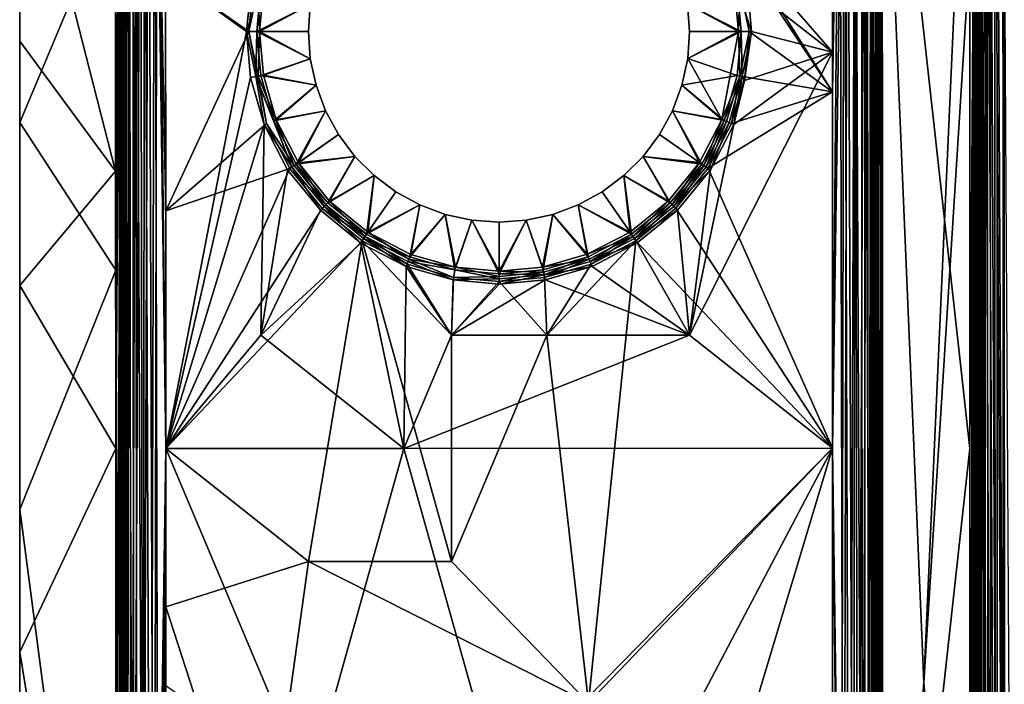
# Model space of a CAD drawing. Units: inches. Extents: x -13.9 to 13.9, y -8.9 to 8.9.
# Drawn here: x -13.9 to -4.6, y -2.2 to 4.1 of the extents above; entities that cross this region are included whole.
import ezdxf

# ---------------------------------------------------------------- set-up
doc = ezdxf.new("R2010")
doc.units = ezdxf.units.IN
doc.layers.get('0').update_dxf_attribs({"true_color": 0xc2ced6})

msp = doc.modelspace()

# ---------------------------------------------------------------- linework, layer by layer
for points in [[(-12.9363, 7.486), (-12.9915, 5.9899), (-12.9905, 2.6237), (-12.9363, 7.486)], [(-12.9556, 7.486), (-12.9902, 1.6887), (-12.9913, 5.2418), (-12.9556, 7.486)], [(-12.9363, 7.486), (-12.9905, 2.6237), (-12.9897, 0.0056), (-12.9363, 7.486)], [(-12.9902, 1.6887), (-12.9556, 7.486), (-12.9511, -7.4747), (-12.9902, 1.6887)], [(-12.9897, 0.0056), (-12.9874, -7.4747), (-12.9363, 7.486), (-12.9897, 0.0056)], [(-12.9317, -7.4747), (-12.9363, 7.486), (-12.9874, -7.4747), (-12.9317, -7.4747)], [(-12.9526, 7.486), (-12.9503, 0.0056), (-12.9556, 7.486), (-12.9526, 7.486)], [(-12.9511, -7.4747), (-12.9556, 7.486), (-12.9503, 0.0056), (-12.9511, -7.4747)], [(-12.9503, 0.0056), (-12.9526, 7.486), (-12.9454, 7.486), (-12.9503, 0.0056)], [(-12.9503, 0.0056), (-12.9526, 7.486), (-12.9526, 7.486), (-12.9503, 0.0056)], [(-12.9333, -7.4747), (-12.9503, 0.0056), (-12.9454, 7.486), (-12.9333, -7.4747)], [(-12.9333, -7.4747), (-12.9454, 7.486), (-12.9222, 7.486), (-12.9333, -7.4747)], [(-12.9132, 7.486), (-12.9363, 7.486), (-12.9317, -7.4747), (-12.9132, 7.486)], [(-12.89, -7.4747), (-12.9333, -7.4747), (-12.9222, 7.486), (-12.89, -7.4747)], [(-12.9317, -7.4747), (-12.9142, -7.4747), (-12.9132, 7.486), (-12.9317, -7.4747)], [(-12.9222, 7.486), (-12.882, 7.486), (-12.89, -7.4747), (-12.9222, 7.486)], [(-12.9132, 7.486), (-12.9132, 7.486), (-12.9142, -7.4747), (-12.9132, 7.486)], [(-12.9142, -7.4747), (-12.9087, -7.4747), (-12.9132, 7.486), (-12.9142, -7.4747)], [(-12.9132, 7.486), (-12.9087, -7.4747), (-12.9021, -7.4747), (-12.9132, 7.486)], [(-12.8998, 7.486), (-12.9132, 7.486), (-12.9021, -7.4747), (-12.8998, 7.486)], [(-12.9021, -7.4747), (-12.881, -7.4747), (-12.8998, 7.486), (-12.9021, -7.4747)], [(-12.8605, 7.486), (-12.8998, 7.486), (-12.881, -7.4747), (-12.8605, 7.486)], [(-12.8212, -7.4746), (-12.89, -7.4747), (-12.882, 7.486), (-12.8212, -7.4746)], [(-12.882, 7.486), (-12.8258, 7.486), (-12.8212, -7.4746), (-12.882, 7.486)], [(-12.881, -7.4747), (-12.8445, -7.4747), (-12.8605, 7.486), (-12.881, -7.4747)], [(-12.7979, 7.486), (-12.8605, 7.486), (-12.8445, -7.4747), (-12.7979, 7.486)], [(-12.8445, -7.4747), (-12.7934, -7.4746), (-12.7979, 7.486), (-12.8445, -7.4747)], [(-12.8212, -7.4746), (-12.8258, 7.486), (-12.7565, 7.486), (-12.8212, -7.4746)], [(-12.7565, 7.486), (-12.7315, -7.4746), (-12.8212, -7.4746), (-12.7565, 7.486)], [(-12.7979, 7.486), (-12.7934, -7.4746), (-12.7304, -7.4746), (-12.7979, 7.486)], [(-12.7304, -7.4746), (-12.7164, 7.486), (-12.7979, 7.486), (-12.7304, -7.4746)], [(-12.7315, -7.4746), (-12.7565, 7.486), (-12.6789, 7.486), (-12.7315, -7.4746)], [(-12.6789, 7.486), (-12.6271, -7.4746), (-12.7315, -7.4746), (-12.6789, 7.486)], [(-12.7164, 7.486), (-12.7304, -7.4746), (-12.6599, -7.4746), (-12.7164, 7.486)], [(-12.6599, -7.4746), (-12.6214, 7.4861), (-12.7164, 7.486), (-12.6599, -7.4746)], [(-12.6789, 7.486), (-12.5983, 7.4861), (-12.6271, -7.4746), (-12.6789, 7.486)], [(-12.6599, -7.4746), (-12.5866, -7.4746), (-12.6214, 7.4861), (-12.6599, -7.4746)], [(-12.5983, 7.4861), (-12.5173, 0.0058), (-12.6271, -7.4746), (-12.5983, 7.4861)], [(-12.6214, 7.4861), (-12.5179, 2.2499), (-12.5186, 4.494), (-12.6214, 7.4861)], [(-12.5173, 0.0058), (-12.5179, 2.2499), (-12.6214, 7.4861), (-12.5173, 0.0058)], [(-12.6214, 7.4861), (-12.5866, -7.4746), (-12.5173, 0.0058), (-12.6214, 7.4861)], [(-12.5983, 7.4861), (-12.5186, 4.494), (-12.5173, 0.0058), (-12.5983, 7.4861)], [(-6.2191, 3.3738), (-6.2203, 7.488), (-7.3921, 5.237), (-6.2191, 3.3738)], [(-6.2203, 7.488), (-6.2192, 3.7478), (-7.1501, 4.8229), (-6.2203, 7.488)], [(-6.1487, 7.488), (-6.2203, 7.488), (-6.2191, 3.3738), (-6.1487, 7.488)], [(-6.1082, 7.488), (-6.2192, 3.7478), (-6.2203, 7.488), (-6.1082, 7.488)], [(-6.2192, 3.7478), (-6.1082, 7.488), (-6.218, 0.0077), (-6.2192, 3.7478)], [(-6.2191, 3.3738), (-6.218, 0.0077), (-6.1487, 7.488), (-6.2191, 3.3738)], [(-6.1139, -7.4726), (-6.1487, 7.488), (-6.218, 0.0077), (-6.1139, -7.4726)], [(-6.137, -7.4726), (-6.218, 0.0077), (-6.1082, 7.488), (-6.137, -7.4726)], [(-6.0754, 7.488), (-6.1487, 7.488), (-6.1139, -7.4726), (-6.0754, 7.488)], [(-6.0564, -7.4726), (-6.137, -7.4726), (-6.1082, 7.488), (-6.0564, -7.4726)], [(-6.0754, 7.488), (-6.1139, -7.4726), (-6.0189, -7.4726), (-6.0754, 7.488)], [(-6.0564, -7.4726), (-6.1082, 7.488), (-6.0038, 7.4881), (-6.0564, -7.4726)], [(-6.0189, -7.4726), (-6.0049, 7.4881), (-6.0754, 7.488), (-6.0189, -7.4726)], [(-6.0038, 7.4881), (-5.9788, -7.4726), (-6.0564, -7.4726), (-6.0038, 7.4881)], [(-6.0049, 7.4881), (-6.0189, -7.4726), (-5.9374, -7.4726), (-6.0049, 7.4881)], [(-5.9374, -7.4726), (-5.9419, 7.4881), (-6.0049, 7.4881), (-5.9374, -7.4726)], [(-5.9788, -7.4726), (-6.0038, 7.4881), (-5.9141, 7.4881), (-5.9788, -7.4726)], [(-5.9141, 7.4881), (-5.9095, -7.4725), (-5.9788, -7.4726), (-5.9141, 7.4881)], [(-5.8908, 7.4881), (-5.9419, 7.4881), (-5.9374, -7.4726), (-5.8908, 7.4881)], [(-5.9374, -7.4726), (-5.8748, -7.4725), (-5.8908, 7.4881), (-5.9374, -7.4726)], [(-5.8533, -7.4725), (-5.9095, -7.4725), (-5.9141, 7.4881), (-5.8533, -7.4725)], [(-5.9141, 7.4881), (-5.8453, 7.4881), (-5.8533, -7.4725), (-5.9141, 7.4881)], [(-5.8543, 7.4881), (-5.8908, 7.4881), (-5.8748, -7.4725), (-5.8543, 7.4881)], [(-5.8748, -7.4725), (-5.8355, -7.4725), (-5.8543, 7.4881), (-5.8748, -7.4725)], [(-5.8332, 7.4881), (-5.8543, 7.4881), (-5.8355, -7.4725), (-5.8332, 7.4881)], [(-5.8131, -7.4725), (-5.8533, -7.4725), (-5.8453, 7.4881), (-5.8131, -7.4725)], [(-5.8453, 7.4881), (-5.802, 7.4881), (-5.8131, -7.4725), (-5.8453, 7.4881)], [(-5.8355, -7.4725), (-5.8221, -7.4725), (-5.8332, 7.4881), (-5.8355, -7.4725)], [(-5.8332, 7.4881), (-5.8221, -7.4725), (-5.8266, 7.4881), (-5.8332, 7.4881)], [(-5.8221, -7.4725), (-5.8221, -7.4725), (-5.8266, 7.4881), (-5.8221, -7.4725)], [(-5.8266, 7.4881), (-5.8266, 7.4881), (-5.8221, -7.4725), (-5.8266, 7.4881)], [(-5.8036, 7.4881), (-5.8266, 7.4881), (-5.8221, -7.4725), (-5.8036, 7.4881)], [(-5.8221, -7.4725), (-5.799, -7.4725), (-5.8036, 7.4881), (-5.8221, -7.4725)], [(-5.802, 7.4881), (-5.7899, -7.4725), (-5.8131, -7.4725), (-5.802, 7.4881)], [(-5.8036, 7.4881), (-5.799, -7.4725), (-5.7433, -7.4725), (-5.8036, 7.4881)], [(-5.7433, -7.4725), (-5.7479, 7.4881), (-5.8036, 7.4881), (-5.7433, -7.4725)], [(-5.7872, 7.4881), (-5.785, 0.0078), (-5.802, 7.4881), (-5.7872, 7.4881)], [(-5.802, 7.4881), (-5.785, 0.0078), (-5.7899, -7.4725), (-5.802, 7.4881)], [(-5.7629, 7.4881), (-5.785, 0.0078), (-5.7872, 7.4881), (-5.7629, 7.4881)], [(-5.785, 0.0078), (-5.7872, 7.4881), (-5.7872, 7.4881), (-5.785, 0.0078)], [(-5.785, 0.0078), (-5.785, 0.0078), (-5.7872, 7.4881), (-5.785, 0.0078)], [(-5.785, 0.0078), (-5.7872, 7.4881), (-5.7872, 7.4881), (-5.785, 0.0078)], [(-5.7584, -7.4725), (-5.785, 0.0078), (-5.7629, 7.4881), (-5.7584, -7.4725)], [(-4.9211, 7.4884), (-5.3543, -2.2066), (-5.7629, 7.4881), (-4.9211, 7.4884)], [(-5.7629, 7.4881), (-5.3543, -2.2066), (-5.7584, -7.4725), (-5.7629, 7.4881)], [(-4.9188, 0.0059), (-4.9211, 7.4884), (-5.7479, 7.4881), (-4.9188, 0.0059)], [(-4.9188, 0.0059), (-5.7479, 7.4881), (-5.7433, -7.4725), (-4.9188, 0.0059)], [(-4.9203, 4.6833), (-5.3543, -2.2066), (-4.9211, 7.4884), (-4.9203, 4.6833)], [(-4.8654, 7.4884), (-4.9211, 7.4884), (-4.9188, 0.0059), (-4.8654, 7.4884)], [(-4.9166, -7.4722), (-4.9203, 4.6833), (-4.8847, 7.4884), (-4.9166, -7.4722)], [(-4.9166, -7.4722), (-4.8654, 7.4884), (-4.9188, 0.0059), (-4.9166, -7.4722)], [(-4.8654, 7.4884), (-4.9166, -7.4722), (-4.8609, -7.4722), (-4.8654, 7.4884)], [(-4.8847, 7.4884), (-4.8802, -7.4722), (-4.9166, -7.4722), (-4.8847, 7.4884)], [(-4.8795, 0.0081), (-4.8847, 7.4884), (-4.8817, 7.4884), (-4.8795, 0.0081)], [(-4.8802, -7.4722), (-4.8847, 7.4884), (-4.8795, 0.0081), (-4.8802, -7.4722)], [(-4.8795, 0.0081), (-4.8817, 7.4884), (-4.8745, 7.4872), (-4.8795, 0.0081)], [(-4.8817, 7.4884), (-4.8795, 0.0081), (-4.8795, 0.0081), (-4.8817, 7.4884)], [(-4.8817, 7.4884), (-4.8817, 7.4884), (-4.8795, 0.0081), (-4.8817, 7.4884)], [(-4.8745, 7.4872), (-4.87, -7.4734), (-4.8795, 0.0081), (-4.8745, 7.4872)], [(-4.8468, -7.4746), (-4.87, -7.4734), (-4.8745, 7.4872), (-4.8468, -7.4746)], [(-4.8745, 7.4872), (-4.8512, 7.486), (-4.8468, -7.4746), (-4.8745, 7.4872)], [(-4.8424, 7.4884), (-4.8654, 7.4884), (-4.8609, -7.4722), (-4.8424, 7.4884)], [(-4.8609, -7.4722), (-4.8433, -7.4722), (-4.8424, 7.4884), (-4.8609, -7.4722)], [(-4.8066, -7.4757), (-4.8468, -7.4746), (-4.8512, 7.486), (-4.8066, -7.4757)], [(-4.8512, 7.486), (-4.8109, 7.4849), (-4.8066, -7.4757), (-4.8512, 7.486)], [(-4.8424, 7.4884), (-4.8424, 7.4884), (-4.8433, -7.4722), (-4.8424, 7.4884)], [(-4.8433, -7.4722), (-4.8378, -7.4722), (-4.8424, 7.4884), (-4.8433, -7.4722)], [(-4.8358, 7.4873), (-4.8424, 7.4884), (-4.8378, -7.4722), (-4.8358, 7.4873)], [(-4.8378, -7.4722), (-4.8312, -7.4733), (-4.8358, 7.4873), (-4.8378, -7.4722)], [(-4.8358, 7.4873), (-4.8312, -7.4733), (-4.8102, -7.4744), (-4.8358, 7.4873)], [(-4.8102, -7.4744), (-4.8146, 7.4863), (-4.8358, 7.4873), (-4.8102, -7.4744)], [(-4.7736, -7.4754), (-4.7779, 7.4852), (-4.8146, 7.4863), (-4.7736, -7.4754)], [(-4.8146, 7.4863), (-4.8102, -7.4744), (-4.7736, -7.4754), (-4.8146, 7.4863)], [(-4.7503, -7.4768), (-4.8066, -7.4757), (-4.8109, 7.4849), (-4.7503, -7.4768)], [(-4.8109, 7.4849), (-4.7545, 7.4839), (-4.7503, -7.4768), (-4.8109, 7.4849)], [(-4.7225, -7.4763), (-4.7267, 7.4843), (-4.7779, 7.4852), (-4.7225, -7.4763)], [(-4.7779, 7.4852), (-4.7736, -7.4754), (-4.7225, -7.4763), (-4.7779, 7.4852)], [(-4.6811, -7.4776), (-4.7503, -7.4768), (-4.7545, 7.4839), (-4.6811, -7.4776)], [(-4.7545, 7.4839), (-4.6852, 7.4831), (-4.6811, -7.4776), (-4.7545, 7.4839)], [(-4.6595, -7.4771), (-4.6637, 7.4836), (-4.7267, 7.4843), (-4.6595, -7.4771)], [(-4.7267, 7.4843), (-4.7225, -7.4763), (-4.6595, -7.4771), (-4.7267, 7.4843)], [(-4.6035, -7.4782), (-4.6811, -7.4776), (-4.6852, 7.4831), (-4.6035, -7.4782)], [(-4.6852, 7.4831), (-4.6077, 7.4825), (-4.6035, -7.4782), (-4.6852, 7.4831)], [(-4.6637, 7.4836), (-4.6595, -7.4771), (-4.589, -7.4776), (-4.6637, 7.4836)], [(-4.589, -7.4776), (-4.5932, 7.483), (-4.6637, 7.4836), (-4.589, -7.4776)], [(-4.5229, -7.4785), (-4.6035, -7.4782), (-4.6077, 7.4825), (-4.5229, -7.4785)], [(-13.8971, 6.1614), (-13.8964, 3.8529), (-12.9905, 2.6237), (-13.8971, 6.1614)], [(-12.9905, 2.6237), (-12.9915, 5.9899), (-13.8971, 6.1614), (-12.9905, 2.6237)], [(-13.8971, 6.1614), (-13.8961, 3.0834), (-13.8964, 3.8529), (-13.8971, 6.1614)], [(-13.8971, 6.1614), (-13.8964, 3.8529), (-13.8971, 6.1614), (-13.8971, 6.1614)], [(-13.8971, 6.1614), (-12.9913, 5.2418), (-13.8961, 3.0834), (-13.8971, 6.1614)], [(-13.8961, 3.0834), (-12.9913, 5.2418), (-12.9902, 1.6887), (-13.8961, 3.0834)], [(-7.1728, 4.8139), (-6.2191, 3.3738), (-7.3921, 5.237), (-7.1728, 4.8139)], [(-7.0066, 3.9445), (-6.2191, 3.3738), (-7.1728, 4.8139), (-7.0066, 3.9445)], [(-7.0946, 4.3653), (-7.0066, 3.9445), (-7.1728, 4.8139), (-7.0946, 4.3653)], [(-6.2192, 3.7478), (-7.0223, 4.3787), (-7.1501, 4.8229), (-6.2192, 3.7478)], [(-4.9166, -7.4722), (-5.3543, -2.2066), (-4.9203, 4.6833), (-4.9166, -7.4722)], [(-11.6917, 4.3729), (-12.5186, 4.494), (-11.7311, 3.943), (-11.6917, 4.3729)], [(-12.5179, 2.2499), (-11.7311, 3.943), (-12.5186, 4.494), (-12.5179, 2.2499)], [(-12.5186, 4.494), (-11.7075, 4.4087), (-11.7554, 3.943), (-12.5186, 4.494)], [(-12.5186, 4.494), (-11.7554, 3.943), (-12.5173, 0.0058), (-12.5186, 4.494)], [(-11.6189, 4.3594), (-11.7554, 3.943), (-11.7075, 4.4087), (-11.6189, 4.3594)], [(-11.6434, 4.3639), (-11.6917, 4.3729), (-11.7311, 3.943), (-11.6434, 4.3639)], [(-7.1191, 4.3608), (-7.0223, 4.3787), (-6.9823, 3.9445), (-7.1191, 4.3608)], [(-6.9823, 3.9445), (-7.0223, 4.3787), (-6.2192, 3.7478), (-6.9823, 3.9445)], [(-11.7554, 3.943), (-11.6189, 4.3594), (-11.657, 3.943), (-11.7554, 3.943)], [(-11.7311, 3.943), (-11.6326, 3.943), (-11.6434, 4.3639), (-11.7311, 3.943)], [(-11.657, 3.943), (-11.6189, 4.3594), (-11.1518, 4.1995), (-11.657, 3.943)], [(-11.6434, 4.3639), (-11.6326, 3.943), (-11.595, 4.355), (-11.6434, 4.3639)], [(-11.1518, 4.1995), (-11.595, 4.355), (-11.6326, 3.943), (-11.1518, 4.1995)], [(-7.5861, 4.2006), (-7.1191, 4.3608), (-7.0807, 3.9444), (-7.5861, 4.2006)], [(-7.1051, 3.9444), (-7.143, 4.3563), (-7.5861, 4.2006), (-7.1051, 3.9444)], [(-7.1051, 3.9444), (-7.0946, 4.3653), (-7.143, 4.3563), (-7.1051, 3.9444)], [(-6.9823, 3.9445), (-7.0807, 3.9444), (-7.1191, 4.3608), (-6.9823, 3.9445)], [(-7.1051, 3.9444), (-7.0066, 3.9445), (-7.0946, 4.3653), (-7.1051, 3.9444)], [(-11.1518, 4.1995), (-11.17, 3.9432), (-11.657, 3.943), (-11.1518, 4.1995)], [(-11.6326, 3.943), (-11.17, 3.9432), (-11.1518, 4.1995), (-11.6326, 3.943)], [(-11.1518, 4.1995), (-11.1518, 4.1995), (-11.17, 3.9432), (-11.1518, 4.1995)], [(-11.17, 3.9432), (-11.17, 3.9432), (-11.1518, 4.1995), (-11.17, 3.9432)], [(-7.5861, 4.2006), (-7.5677, 3.9443), (-7.1051, 3.9444), (-7.5861, 4.2006)], [(-7.5677, 3.9443), (-7.5677, 3.9443), (-7.5861, 4.2006), (-7.5677, 3.9443)], [(-7.5861, 4.2006), (-7.5861, 4.2006), (-7.5677, 3.9443), (-7.5861, 4.2006)], [(-7.0807, 3.9444), (-7.5677, 3.9443), (-7.5861, 4.2006), (-7.0807, 3.9444)], [(-11.5649, 3.0735), (-11.7311, 3.943), (-12.5179, 2.2499), (-11.5649, 3.0735)], [(-12.5173, 0.0058), (-11.7554, 3.943), (-11.7154, 3.5088), (-12.5173, 0.0058)], [(-11.667, 3.5177), (-11.7154, 3.5088), (-11.7554, 3.943), (-11.667, 3.5177)], [(-11.7554, 3.943), (-11.657, 3.943), (-11.667, 3.5177), (-11.7554, 3.943)], [(-11.6431, 3.5222), (-11.7311, 3.943), (-11.5649, 3.0735), (-11.6431, 3.5222)], [(-11.6326, 3.943), (-11.7311, 3.943), (-11.6431, 3.5222), (-11.6326, 3.943)], [(-11.657, 3.943), (-11.6186, 3.5267), (-11.667, 3.5177), (-11.657, 3.943)], [(-11.657, 3.943), (-11.17, 3.9432), (-11.1516, 3.6869), (-11.657, 3.943)], [(-11.1516, 3.6869), (-11.6186, 3.5267), (-11.657, 3.943), (-11.1516, 3.6869)], [(-11.6326, 3.943), (-11.6431, 3.5222), (-11.5947, 3.5311), (-11.6326, 3.943)], [(-11.1516, 3.6869), (-11.17, 3.9432), (-11.6326, 3.943), (-11.1516, 3.6869)], [(-11.6326, 3.943), (-11.5947, 3.5311), (-11.1516, 3.6869), (-11.6326, 3.943)], [(-11.17, 3.9432), (-11.17, 3.9432), (-11.1516, 3.6869), (-11.17, 3.9432)], [(-11.1516, 3.6869), (-11.1516, 3.6869), (-11.17, 3.9432), (-11.1516, 3.6869)], [(-7.5859, 3.6879), (-7.1051, 3.9444), (-7.5677, 3.9443), (-7.5859, 3.6879)], [(-7.2638, 3.1111), (-7.1051, 3.9444), (-7.5859, 3.6879), (-7.2638, 3.1111)], [(-7.5859, 3.6879), (-7.5677, 3.9443), (-7.0807, 3.9444), (-7.5859, 3.6879)], [(-7.0807, 3.9444), (-7.1188, 3.5281), (-7.5859, 3.6879), (-7.0807, 3.9444)], [(-7.5859, 3.6879), (-7.5859, 3.6879), (-7.5677, 3.9443), (-7.5859, 3.6879)], [(-7.5677, 3.9443), (-7.5677, 3.9443), (-7.5859, 3.6879), (-7.5677, 3.9443)], [(-7.0943, 3.5235), (-7.1051, 3.9444), (-7.2638, 3.1111), (-7.0943, 3.5235)], [(-7.0704, 3.5191), (-7.1188, 3.5281), (-7.0807, 3.9444), (-7.0704, 3.5191)], [(-7.0066, 3.9445), (-7.1051, 3.9444), (-7.0943, 3.5235), (-7.0066, 3.9445)], [(-7.0943, 3.5235), (-7.0459, 3.5146), (-7.0066, 3.9445), (-7.0943, 3.5235)], [(-6.9823, 3.9445), (-7.0704, 3.5191), (-7.0807, 3.9444), (-6.9823, 3.9445)], [(-7.0704, 3.5191), (-6.9823, 3.9445), (-7.048, 3.4814), (-7.0704, 3.5191)], [(-6.2192, 3.7478), (-7.048, 3.4814), (-6.9823, 3.9445), (-6.2192, 3.7478)], [(-7.0459, 3.5146), (-6.2191, 3.3738), (-7.0066, 3.9445), (-7.0459, 3.5146)], [(-13.8964, 3.8529), (-13.8957, 1.5444), (-12.9905, 2.6237), (-13.8964, 3.8529)], [(-13.8961, 3.0834), (-13.8957, 1.5444), (-13.8964, 3.8529), (-13.8961, 3.0834)], [(-6.218, 0.0077), (-7.5682, 1.0759), (-6.2192, 3.7478), (-6.218, 0.0077)], [(-7.5682, 1.0759), (-7.1496, 3.0659), (-6.2192, 3.7478), (-7.5682, 1.0759)], [(-6.2192, 3.7478), (-7.1496, 3.0659), (-7.048, 3.4814), (-6.2192, 3.7478)], [(-11.6186, 3.5267), (-11.1516, 3.6869), (-11.0969, 3.4358), (-11.6186, 3.5267)], [(-11.0969, 3.4358), (-11.1516, 3.6869), (-11.5947, 3.5311), (-11.0969, 3.4358)], [(-11.1516, 3.6869), (-11.1516, 3.6869), (-11.0969, 3.4358), (-11.1516, 3.6869)], [(-11.0969, 3.4358), (-11.0969, 3.4358), (-11.1516, 3.6869), (-11.0969, 3.4358)], [(-7.6405, 3.4368), (-7.2638, 3.1111), (-7.5859, 3.6879), (-7.6405, 3.4368)], [(-7.6405, 3.4368), (-7.6405, 3.4368), (-7.5859, 3.6879), (-7.6405, 3.4368)], [(-7.5859, 3.6879), (-7.5859, 3.6879), (-7.6405, 3.4368), (-7.5859, 3.6879)], [(-7.6405, 3.4368), (-7.5859, 3.6879), (-7.1188, 3.5281), (-7.6405, 3.4368)], [(-11.5876, 3.0646), (-12.5173, 0.0058), (-11.7154, 3.5088), (-11.5876, 3.0646)], [(-11.5876, 3.0646), (-11.7154, 3.5088), (-11.667, 3.5177), (-11.5876, 3.0646)], [(-11.6186, 3.5267), (-11.4961, 3.1008), (-11.667, 3.5177), (-11.6186, 3.5267)], [(-11.4961, 3.1008), (-11.3248, 2.6641), (-11.667, 3.5177), (-11.4961, 3.1008)], [(-11.667, 3.5177), (-11.3248, 2.6641), (-11.5876, 3.0646), (-11.667, 3.5177)], [(-11.5947, 3.5311), (-11.6431, 3.5222), (-11.4734, 3.1098), (-11.5947, 3.5311)], [(-11.6431, 3.5222), (-11.5649, 3.0735), (-11.3044, 2.6775), (-11.6431, 3.5222)], [(-11.4734, 3.1098), (-11.6431, 3.5222), (-11.3044, 2.6775), (-11.4734, 3.1098)], [(-11.0969, 3.4358), (-11.4961, 3.1008), (-11.6186, 3.5267), (-11.0969, 3.4358)], [(-11.5947, 3.5311), (-11.4734, 3.1098), (-11.0969, 3.4358), (-11.5947, 3.5311)], [(-7.1188, 3.5281), (-7.2411, 3.1021), (-7.6405, 3.4368), (-7.1188, 3.5281)], [(-7.2638, 3.1111), (-7.218, 3.093), (-7.0943, 3.5235), (-7.2638, 3.1111)], [(-7.2411, 3.1021), (-7.1188, 3.5281), (-7.0704, 3.5191), (-7.2411, 3.1021)], [(-7.0704, 3.5191), (-7.1954, 3.084), (-7.2411, 3.1021), (-7.0704, 3.5191)], [(-7.0943, 3.5235), (-7.218, 3.093), (-7.1722, 3.0749), (-7.0943, 3.5235)], [(-7.1496, 3.0659), (-7.1954, 3.084), (-7.0704, 3.5191), (-7.1496, 3.0659)], [(-7.1722, 3.0749), (-7.0459, 3.5146), (-7.0943, 3.5235), (-7.1722, 3.0749)], [(-6.2191, 3.3738), (-7.0459, 3.5146), (-7.1722, 3.0749), (-6.2191, 3.3738)], [(-7.0704, 3.5191), (-7.048, 3.4814), (-7.1496, 3.0659), (-7.0704, 3.5191)], [(-11.4961, 3.1008), (-11.0969, 3.4358), (-11.007, 3.195), (-11.4961, 3.1008)], [(-11.0969, 3.4358), (-11.4734, 3.1098), (-11.007, 3.195), (-11.0969, 3.4358)], [(-11.0969, 3.4358), (-11.0969, 3.4358), (-11.007, 3.195), (-11.0969, 3.4358)], [(-11.007, 3.195), (-11.007, 3.195), (-11.0969, 3.4358), (-11.007, 3.195)], [(-7.7302, 3.196), (-7.2638, 3.1111), (-7.6405, 3.4368), (-7.7302, 3.196)], [(-7.7302, 3.196), (-7.7302, 3.196), (-7.6405, 3.4368), (-7.7302, 3.196)], [(-7.6405, 3.4368), (-7.6405, 3.4368), (-7.7302, 3.196), (-7.6405, 3.4368)], [(-7.2411, 3.1021), (-7.7302, 3.196), (-7.6405, 3.4368), (-7.2411, 3.1021)], [(-6.218, 0.0077), (-6.2191, 3.3738), (-7.3913, 2.6517), (-6.218, 0.0077)], [(-6.2191, 3.3738), (-7.1722, 3.0749), (-7.3913, 2.6517), (-6.2191, 3.3738)], [(-11.2836, 2.6911), (-11.4961, 3.1008), (-11.007, 3.195), (-11.2836, 2.6911)], [(-11.007, 3.195), (-11.4734, 3.1098), (-11.2632, 2.7044), (-11.007, 3.195)], [(-11.007, 3.195), (-10.8838, 2.9695), (-11.2836, 2.6911), (-11.007, 3.195)], [(-11.2632, 2.7044), (-10.8838, 2.9695), (-11.007, 3.195), (-11.2632, 2.7044)], [(-11.007, 3.195), (-11.007, 3.195), (-10.8838, 2.9695), (-11.007, 3.195)], [(-10.8838, 2.9695), (-10.8838, 2.9695), (-11.007, 3.195), (-10.8838, 2.9695)], [(-7.7302, 3.196), (-7.8533, 2.9704), (-7.4737, 2.7055), (-7.7302, 3.196)], [(-7.8533, 2.9704), (-7.8533, 2.9704), (-7.7302, 3.196), (-7.8533, 2.9704)], [(-7.7302, 3.196), (-7.7302, 3.196), (-7.8533, 2.9704), (-7.7302, 3.196)], [(-7.4533, 2.6922), (-7.8533, 2.9704), (-7.7302, 3.196), (-7.4533, 2.6922)], [(-7.4737, 2.7055), (-7.2638, 3.1111), (-7.7302, 3.196), (-7.4737, 2.7055)], [(-7.7302, 3.196), (-7.2411, 3.1021), (-7.4533, 2.6922), (-7.7302, 3.196)], [(-13.8957, 1.5444), (-13.8961, 3.0834), (-13.895, -0.5718), (-13.8957, 1.5444)], [(-12.9902, 1.6887), (-13.895, -0.5718), (-13.8961, 3.0834), (-12.9902, 1.6887)], [(-11.5649, 3.0735), (-12.5179, 2.2499), (-11.3456, 2.6505), (-11.5649, 3.0735)], [(-11.3456, 2.6505), (-11.3044, 2.6775), (-11.5649, 3.0735), (-11.3456, 2.6505)], [(-11.4961, 3.1008), (-11.2836, 2.6911), (-11.3248, 2.6641), (-11.4961, 3.1008)], [(-11.2632, 2.7044), (-11.4734, 3.1098), (-11.3044, 2.6775), (-11.2632, 2.7044)], [(-7.2638, 3.1111), (-7.4737, 2.7055), (-7.4325, 2.6786), (-7.2638, 3.1111)], [(-7.4121, 2.6653), (-7.4533, 2.6922), (-7.2411, 3.1021), (-7.4121, 2.6653)], [(-7.4325, 2.6786), (-7.218, 3.093), (-7.2638, 3.1111), (-7.4325, 2.6786)], [(-7.218, 3.093), (-7.4325, 2.6786), (-7.3913, 2.6517), (-7.218, 3.093)], [(-7.2411, 3.1021), (-7.1954, 3.084), (-7.4121, 2.6653), (-7.2411, 3.1021)], [(-7.3709, 2.6384), (-7.4121, 2.6653), (-7.1954, 3.084), (-7.3709, 2.6384)], [(-7.3913, 2.6517), (-7.1722, 3.0749), (-7.218, 3.093), (-7.3913, 2.6517)], [(-7.1954, 3.084), (-7.1496, 3.0659), (-7.3709, 2.6384), (-7.1954, 3.084)], [(-11.5876, 3.0646), (-11.6177, 1.0747), (-12.5173, 0.0058), (-11.5876, 3.0646)], [(-11.366, 2.6372), (-11.6177, 1.0747), (-11.5876, 3.0646), (-11.366, 2.6372)], [(-11.3248, 2.6641), (-11.366, 2.6372), (-11.5876, 3.0646), (-11.3248, 2.6641)], [(-7.1496, 3.0659), (-7.5682, 1.0759), (-7.3709, 2.6384), (-7.1496, 3.0659)], [(-11.2836, 2.6911), (-10.8838, 2.9695), (-10.7297, 2.7638), (-11.2836, 2.6911)], [(-10.7297, 2.7638), (-10.8838, 2.9695), (-11.2632, 2.7044), (-10.7297, 2.7638)], [(-10.8838, 2.9695), (-10.8838, 2.9695), (-10.7297, 2.7638), (-10.8838, 2.9695)], [(-10.7297, 2.7638), (-10.7297, 2.7638), (-10.8838, 2.9695), (-10.7297, 2.7638)], [(-7.4737, 2.7055), (-7.8533, 2.9704), (-8.0072, 2.7646), (-7.4737, 2.7055)], [(-8.0072, 2.7646), (-8.0072, 2.7646), (-7.8533, 2.9704), (-8.0072, 2.7646)], [(-7.8533, 2.9704), (-7.8533, 2.9704), (-8.0072, 2.7646), (-7.8533, 2.9704)], [(-8.0072, 2.7646), (-7.8533, 2.9704), (-7.4533, 2.6922), (-8.0072, 2.7646)], [(-11.2632, 2.7044), (-11.3044, 2.6775), (-11.0039, 2.3077), (-11.2632, 2.7044)], [(-10.7297, 2.7638), (-10.9863, 2.3253), (-11.2836, 2.6911), (-10.7297, 2.7638)], [(-11.2632, 2.7044), (-10.9691, 2.3425), (-10.7297, 2.7638), (-11.2632, 2.7044)], [(-11.0039, 2.3077), (-10.9691, 2.3425), (-11.2632, 2.7044), (-11.0039, 2.3077)], [(-10.548, 2.5821), (-10.9863, 2.3253), (-10.7297, 2.7638), (-10.548, 2.5821)], [(-10.548, 2.5821), (-10.7297, 2.7638), (-10.9691, 2.3425), (-10.548, 2.5821)], [(-10.7297, 2.7638), (-10.7297, 2.7638), (-10.548, 2.5821), (-10.7297, 2.7638)], [(-10.548, 2.5821), (-10.548, 2.5821), (-10.7297, 2.7638), (-10.548, 2.5821)], [(-8.0072, 2.7646), (-8.1889, 2.5828), (-7.7676, 2.3435), (-8.0072, 2.7646)], [(-8.1889, 2.5828), (-8.1889, 2.5828), (-8.0072, 2.7646), (-8.1889, 2.5828)], [(-8.0072, 2.7646), (-8.0072, 2.7646), (-8.1889, 2.5828), (-8.0072, 2.7646)], [(-8.0072, 2.7646), (-7.7504, 2.3263), (-8.1889, 2.5828), (-8.0072, 2.7646)], [(-8.0072, 2.7646), (-7.7676, 2.3435), (-7.4737, 2.7055), (-8.0072, 2.7646)], [(-7.4533, 2.6922), (-7.7504, 2.3263), (-8.0072, 2.7646), (-7.4533, 2.6922)], [(-7.4737, 2.7055), (-7.7676, 2.3435), (-7.7328, 2.3087), (-7.4737, 2.7055)], [(-7.7328, 2.3087), (-7.4325, 2.6786), (-7.4737, 2.7055), (-7.7328, 2.3087)], [(-13.8957, 1.5444), (-12.9897, 0.0056), (-12.9905, 2.6237), (-13.8957, 1.5444)], [(-11.3456, 2.6505), (-12.5179, 2.2499), (-12.5173, 0.0058), (-11.3456, 2.6505)], [(-12.5173, 0.0058), (-11.0387, 2.2729), (-11.3456, 2.6505), (-12.5173, 0.0058)], [(-11.0559, 2.2557), (-11.6177, 1.0747), (-11.366, 2.6372), (-11.0559, 2.2557)], [(-11.0559, 2.2557), (-11.366, 2.6372), (-11.3248, 2.6641), (-11.0559, 2.2557)], [(-11.0039, 2.3077), (-11.3044, 2.6775), (-11.3456, 2.6505), (-11.0039, 2.3077)], [(-11.3456, 2.6505), (-11.0387, 2.2729), (-11.0039, 2.3077), (-11.3456, 2.6505)], [(-11.0211, 2.2905), (-11.3248, 2.6641), (-11.2836, 2.6911), (-11.0211, 2.2905)], [(-11.3248, 2.6641), (-11.0211, 2.2905), (-11.0559, 2.2557), (-11.3248, 2.6641)], [(-11.2836, 2.6911), (-10.9863, 2.3253), (-11.0211, 2.2905), (-11.2836, 2.6911)], [(-7.7156, 2.2915), (-7.7504, 2.3263), (-7.4533, 2.6922), (-7.7156, 2.2915)], [(-7.4325, 2.6786), (-7.7328, 2.3087), (-7.698, 2.2739), (-7.4325, 2.6786)], [(-7.4533, 2.6922), (-7.4121, 2.6653), (-7.7156, 2.2915), (-7.4533, 2.6922)], [(-7.7156, 2.2915), (-7.4121, 2.6653), (-7.3709, 2.6384), (-7.7156, 2.2915)], [(-7.3709, 2.6384), (-7.6808, 2.2567), (-7.7156, 2.2915), (-7.3709, 2.6384)], [(-7.698, 2.2739), (-7.3913, 2.6517), (-7.4325, 2.6786), (-7.698, 2.2739)], [(-7.698, 2.2739), (-6.218, 0.0077), (-7.3913, 2.6517), (-7.698, 2.2739)], [(-7.5682, 1.0759), (-7.6808, 2.2567), (-7.3709, 2.6384), (-7.5682, 1.0759)], [(-10.6203, 2.0282), (-10.9863, 2.3253), (-10.548, 2.5821), (-10.6203, 2.0282)], [(-10.548, 2.5821), (-10.9691, 2.3425), (-10.607, 2.0486), (-10.548, 2.5821)], [(-10.548, 2.5821), (-10.3422, 2.4282), (-10.6203, 2.0282), (-10.548, 2.5821)], [(-10.607, 2.0486), (-10.3422, 2.4282), (-10.548, 2.5821), (-10.607, 2.0486)], [(-10.548, 2.5821), (-10.548, 2.5821), (-10.3422, 2.4282), (-10.548, 2.5821)], [(-10.3422, 2.4282), (-10.3422, 2.4282), (-10.548, 2.5821), (-10.3422, 2.4282)], [(-8.1889, 2.5828), (-8.3946, 2.4288), (-8.1295, 2.0493), (-8.1889, 2.5828)], [(-8.3946, 2.4288), (-8.3946, 2.4288), (-8.1889, 2.5828), (-8.3946, 2.4288)], [(-8.1889, 2.5828), (-8.1889, 2.5828), (-8.3946, 2.4288), (-8.1889, 2.5828)], [(-8.1162, 2.029), (-8.3946, 2.4288), (-8.1889, 2.5828), (-8.1162, 2.029)], [(-8.1295, 2.0493), (-7.7676, 2.3435), (-8.1889, 2.5828), (-8.1295, 2.0493)], [(-8.1889, 2.5828), (-7.7504, 2.3263), (-8.1162, 2.029), (-8.1889, 2.5828)], [(-10.6203, 2.0282), (-10.3422, 2.4282), (-10.1166, 2.3051), (-10.6203, 2.0282)], [(-10.1166, 2.3051), (-10.3422, 2.4282), (-10.607, 2.0486), (-10.1166, 2.3051)], [(-10.3422, 2.4282), (-10.3422, 2.4282), (-10.1166, 2.3051), (-10.3422, 2.4282)], [(-10.1166, 2.3051), (-10.1166, 2.3051), (-10.3422, 2.4282), (-10.1166, 2.3051)], [(-8.1295, 2.0493), (-8.3946, 2.4288), (-8.6201, 2.3055), (-8.1295, 2.0493)], [(-8.6201, 2.3055), (-8.6201, 2.3055), (-8.3946, 2.4288), (-8.6201, 2.3055)], [(-8.3946, 2.4288), (-8.3946, 2.4288), (-8.6201, 2.3055), (-8.3946, 2.4288)], [(-8.6201, 2.3055), (-8.3946, 2.4288), (-8.1162, 2.029), (-8.6201, 2.3055)], [(-10.9691, 2.3425), (-11.0039, 2.3077), (-10.634, 2.0074), (-10.9691, 2.3425)], [(-10.634, 2.0074), (-10.607, 2.0486), (-10.9691, 2.3425), (-10.634, 2.0074)], [(-7.7676, 2.3435), (-8.1295, 2.0493), (-8.1026, 2.0082), (-7.7676, 2.3435)], [(-8.0892, 1.9878), (-8.1162, 2.029), (-7.7504, 2.3263), (-8.0892, 1.9878)], [(-8.1026, 2.0082), (-7.7328, 2.3087), (-7.7676, 2.3435), (-8.1026, 2.0082)], [(-7.7504, 2.3263), (-7.7156, 2.2915), (-8.0892, 1.9878), (-7.7504, 2.3263)], [(-11.0387, 2.2729), (-12.5173, 0.0058), (-10.6609, 1.9662), (-11.0387, 2.2729)], [(-11.6177, 1.0747), (-11.0559, 2.2557), (-10.6742, 1.9458), (-11.6177, 1.0747)], [(-10.6742, 1.9458), (-11.0559, 2.2557), (-11.0211, 2.2905), (-10.6742, 1.9458)], [(-10.634, 2.0074), (-11.0039, 2.3077), (-11.0387, 2.2729), (-10.634, 2.0074)], [(-11.0387, 2.2729), (-10.6609, 1.9662), (-10.634, 2.0074), (-11.0387, 2.2729)], [(-11.0211, 2.2905), (-10.9863, 2.3253), (-10.6203, 2.0282), (-11.0211, 2.2905)], [(-11.0211, 2.2905), (-10.6473, 1.987), (-10.6742, 1.9458), (-11.0211, 2.2905)], [(-10.6203, 2.0282), (-10.6473, 1.987), (-11.0211, 2.2905), (-10.6203, 2.0282)], [(-10.1166, 2.3051), (-10.2104, 1.816), (-10.6203, 2.0282), (-10.1166, 2.3051)], [(-10.607, 2.0486), (-10.2015, 1.8386), (-10.1166, 2.3051), (-10.607, 2.0486)], [(-10.2104, 1.816), (-10.1166, 2.3051), (-9.8758, 2.2154), (-10.2104, 1.816)], [(-10.2015, 1.8386), (-9.8758, 2.2154), (-10.1166, 2.3051), (-10.2015, 1.8386)], [(-10.1166, 2.3051), (-10.1166, 2.3051), (-9.8758, 2.2154), (-10.1166, 2.3051)], [(-9.8758, 2.2154), (-9.8758, 2.2154), (-10.1166, 2.3051), (-9.8758, 2.2154)], [(-8.5349, 1.8391), (-8.6201, 2.3055), (-8.8609, 2.2157), (-8.5349, 1.8391)], [(-8.8609, 2.2157), (-8.8609, 2.2157), (-8.6201, 2.3055), (-8.8609, 2.2157)], [(-8.6201, 2.3055), (-8.6201, 2.3055), (-8.8609, 2.2157), (-8.6201, 2.3055)], [(-8.8609, 2.2157), (-8.6201, 2.3055), (-8.526, 1.8165), (-8.8609, 2.2157)], [(-8.6201, 2.3055), (-8.5349, 1.8391), (-8.1295, 2.0493), (-8.6201, 2.3055)], [(-8.1162, 2.029), (-8.526, 1.8165), (-8.6201, 2.3055), (-8.1162, 2.029)], [(-7.7328, 2.3087), (-8.1026, 2.0082), (-8.0756, 1.967), (-7.7328, 2.3087)], [(-8.0892, 1.9878), (-7.7156, 2.2915), (-7.6808, 2.2567), (-8.0892, 1.9878)], [(-7.6808, 2.2567), (-8.0623, 1.9466), (-8.0892, 1.9878), (-7.6808, 2.2567)], [(-8.0756, 1.967), (-7.698, 2.2739), (-7.7328, 2.3087), (-8.0756, 1.967)], [(-8.0756, 1.967), (-6.218, 0.0077), (-7.698, 2.2739), (-8.0756, 1.967)], [(-7.6808, 2.2567), (-7.5682, 1.0759), (-8.0623, 1.9466), (-7.6808, 2.2567)], [(-9.7845, 1.6937), (-10.2104, 1.816), (-9.8758, 2.2154), (-9.7845, 1.6937)], [(-9.8758, 2.2154), (-10.2015, 1.8386), (-9.7801, 1.7176), (-9.8758, 2.2154)], [(-9.7801, 1.7176), (-9.6246, 2.1608), (-9.8758, 2.2154), (-9.7801, 1.7176)], [(-9.8758, 2.2154), (-9.8758, 2.2154), (-9.6246, 2.1608), (-9.8758, 2.2154)], [(-9.6246, 2.1608), (-9.6246, 2.1608), (-9.8758, 2.2154), (-9.6246, 2.1608)], [(-9.8758, 2.2154), (-9.6246, 2.1608), (-9.7845, 1.6937), (-9.8758, 2.2154)], [(-9.3682, 1.6556), (-9.7845, 1.6937), (-9.6246, 2.1608), (-9.3682, 1.6556)], [(-9.6246, 2.1608), (-9.7801, 1.7176), (-9.3682, 1.68), (-9.6246, 2.1608)], [(-9.3682, 1.68), (-9.3683, 2.1426), (-9.6246, 2.1608), (-9.3682, 1.68)], [(-9.3683, 2.1426), (-9.3683, 2.1426), (-9.6246, 2.1608), (-9.3683, 2.1426)], [(-9.6246, 2.1608), (-9.6246, 2.1608), (-9.3683, 2.1426), (-9.6246, 2.1608)], [(-9.6246, 2.1608), (-9.3683, 2.1426), (-9.3682, 1.6556), (-9.6246, 2.1608)], [(-9.112, 2.161), (-9.3683, 2.1426), (-9.3682, 1.68), (-9.112, 2.161)], [(-9.112, 2.161), (-9.112, 2.161), (-9.3683, 2.1426), (-9.112, 2.161)], [(-9.3683, 2.1426), (-9.3683, 2.1426), (-9.112, 2.161), (-9.3683, 2.1426)], [(-9.3682, 1.6556), (-9.3683, 2.1426), (-9.112, 2.161), (-9.3682, 1.6556)], [(-9.3682, 1.68), (-8.9562, 1.7179), (-9.112, 2.161), (-9.3682, 1.68)], [(-9.112, 2.161), (-8.9518, 1.6939), (-9.3682, 1.6556), (-9.112, 2.161)], [(-8.8609, 2.2157), (-9.112, 2.161), (-8.9562, 1.7179), (-8.8609, 2.2157)], [(-9.112, 2.161), (-9.112, 2.161), (-8.8609, 2.2157), (-9.112, 2.161)], [(-8.8609, 2.2157), (-8.8609, 2.2157), (-9.112, 2.161), (-8.8609, 2.2157)], [(-8.9518, 1.6939), (-9.112, 2.161), (-8.8609, 2.2157), (-8.9518, 1.6939)], [(-8.9562, 1.7179), (-8.5349, 1.8391), (-8.8609, 2.2157), (-8.9562, 1.7179)], [(-8.8609, 2.2157), (-8.526, 1.8165), (-8.9518, 1.6939), (-8.8609, 2.2157)], [(-10.607, 2.0486), (-10.634, 2.0074), (-10.2196, 1.7929), (-10.607, 2.0486)], [(-10.2196, 1.7929), (-10.2015, 1.8386), (-10.607, 2.0486), (-10.2196, 1.7929)], [(-8.1026, 2.0082), (-8.1295, 2.0493), (-8.5349, 1.8391), (-8.1026, 2.0082)], [(-11.1671, -1.0624), (-10.6609, 1.9662), (-12.5173, 0.0058), (-11.1671, -1.0624)], [(-10.6609, 1.9662), (-11.1671, -1.0624), (-9.8173, -1.062), (-10.6609, 1.9662)], [(-10.2466, 1.7245), (-10.6742, 1.9458), (-10.6473, 1.987), (-10.2466, 1.7245)], [(-10.634, 2.0074), (-10.6609, 1.9662), (-10.2377, 1.7471), (-10.634, 2.0074)], [(-9.8173, -1.062), (-9.8179, 1.0752), (-10.6609, 1.9662), (-9.8173, -1.062)], [(-10.2377, 1.7471), (-10.6609, 1.9662), (-9.8179, 1.0752), (-10.2377, 1.7471)], [(-10.6473, 1.987), (-10.6203, 2.0282), (-10.2104, 1.816), (-10.6473, 1.987)], [(-10.6473, 1.987), (-10.2285, 1.7703), (-10.2466, 1.7245), (-10.6473, 1.987)], [(-10.2104, 1.816), (-10.2285, 1.7703), (-10.6473, 1.987), (-10.2104, 1.816)], [(-10.2377, 1.7471), (-10.2196, 1.7929), (-10.634, 2.0074), (-10.2377, 1.7471)], [(-8.0756, 1.967), (-8.918, 1.0755), (-8.5233, -2.3974), (-8.0756, 1.967)], [(-8.4987, 1.7476), (-8.918, 1.0755), (-8.0756, 1.967), (-8.4987, 1.7476)], [(-8.5349, 1.8391), (-8.5168, 1.7934), (-8.1026, 2.0082), (-8.5349, 1.8391)], [(-8.5078, 1.7708), (-8.526, 1.8165), (-8.1162, 2.029), (-8.5078, 1.7708)], [(-8.5233, -2.3974), (-6.218, 0.0077), (-8.0756, 1.967), (-8.5233, -2.3974)], [(-8.1026, 2.0082), (-8.5168, 1.7934), (-8.4987, 1.7476), (-8.1026, 2.0082)], [(-8.1162, 2.029), (-8.0892, 1.9878), (-8.5078, 1.7708), (-8.1162, 2.029)], [(-8.5078, 1.7708), (-8.0892, 1.9878), (-8.0623, 1.9466), (-8.5078, 1.7708)], [(-8.4987, 1.7476), (-8.0756, 1.967), (-8.1026, 2.0082), (-8.4987, 1.7476)], [(-10.2675, 0.0064), (-11.6177, 1.0747), (-10.6742, 1.9458), (-10.2675, 0.0064)], [(-10.6742, 1.9458), (-10.2466, 1.7245), (-10.2675, 0.0064), (-10.6742, 1.9458)], [(-8.0623, 1.9466), (-8.4897, 1.725), (-8.5078, 1.7708), (-8.0623, 1.9466)], [(-7.5682, 1.0759), (-8.4897, 1.725), (-8.0623, 1.9466), (-7.5682, 1.0759)], [(-9.8024, 1.5969), (-10.2466, 1.7245), (-10.2285, 1.7703), (-9.8024, 1.5969)], [(-10.2196, 1.7929), (-10.2377, 1.7471), (-9.798, 1.6208), (-10.2196, 1.7929)], [(-10.2285, 1.7703), (-10.2104, 1.816), (-9.7845, 1.6937), (-10.2285, 1.7703)], [(-10.2285, 1.7703), (-9.7845, 1.6937), (-9.8024, 1.5969), (-10.2285, 1.7703)], [(-9.7801, 1.7176), (-10.2015, 1.8386), (-10.2196, 1.7929), (-9.7801, 1.7176)], [(-9.798, 1.6208), (-9.7801, 1.7176), (-10.2196, 1.7929), (-9.798, 1.6208)], [(-8.5168, 1.7934), (-8.5349, 1.8391), (-8.9562, 1.7179), (-8.5168, 1.7934)], [(-8.9562, 1.7179), (-8.9473, 1.6695), (-8.5168, 1.7934), (-8.9562, 1.7179)], [(-8.9428, 1.6456), (-8.9518, 1.6939), (-8.526, 1.8165), (-8.9428, 1.6456)], [(-8.5168, 1.7934), (-8.9473, 1.6695), (-8.9383, 1.6211), (-8.5168, 1.7934)], [(-8.526, 1.8165), (-8.5078, 1.7708), (-8.9428, 1.6456), (-8.526, 1.8165)], [(-8.9428, 1.6456), (-8.5078, 1.7708), (-8.4897, 1.725), (-8.9428, 1.6456)], [(-8.9383, 1.6211), (-8.4987, 1.7476), (-8.5168, 1.7934), (-8.9383, 1.6211)], [(-12.9902, 1.6887), (-12.9874, -7.4747), (-13.895, -0.5718), (-12.9902, 1.6887)], [(-12.9511, -7.4747), (-12.9874, -7.4747), (-12.9902, 1.6887), (-12.9511, -7.4747)], [(-10.2675, 0.0064), (-10.2466, 1.7245), (-9.8179, 1.0752), (-10.2675, 0.0064)], [(-9.8179, 1.0752), (-10.2466, 1.7245), (-9.8024, 1.5969), (-9.8179, 1.0752)], [(-10.2377, 1.7471), (-9.8179, 1.0752), (-9.798, 1.6208), (-10.2377, 1.7471)], [(-9.8024, 1.5969), (-9.7845, 1.6937), (-9.3681, 1.6064), (-9.8024, 1.5969)], [(-9.3681, 1.6307), (-9.7801, 1.7176), (-9.798, 1.6208), (-9.3681, 1.6307)], [(-9.3681, 1.6064), (-9.7845, 1.6937), (-9.3682, 1.6556), (-9.3681, 1.6064)], [(-9.7801, 1.7176), (-9.3681, 1.6307), (-9.3682, 1.68), (-9.7801, 1.7176)], [(-8.9473, 1.6695), (-8.9562, 1.7179), (-9.3682, 1.68), (-8.9473, 1.6695)], [(-9.3682, 1.6556), (-8.9518, 1.6939), (-8.9428, 1.6456), (-9.3682, 1.6556)], [(-9.3682, 1.68), (-9.3681, 1.6307), (-8.9473, 1.6695), (-9.3682, 1.68)], [(-8.4897, 1.725), (-8.9339, 1.5972), (-8.9428, 1.6456), (-8.4897, 1.725)], [(-8.9383, 1.6211), (-8.918, 1.0755), (-8.4987, 1.7476), (-8.9383, 1.6211)], [(-7.5682, 1.0759), (-8.9339, 1.5972), (-8.4897, 1.725), (-7.5682, 1.0759)], [(-9.8179, 1.0752), (-9.3681, 1.5815), (-9.798, 1.6208), (-9.8179, 1.0752)], [(-8.9339, 1.5972), (-7.5682, 1.0759), (-9.8179, 1.0752), (-8.9339, 1.5972)], [(-9.3681, 1.5572), (-8.9339, 1.5972), (-9.8179, 1.0752), (-9.3681, 1.5572)], [(-9.3681, 1.5572), (-9.8179, 1.0752), (-9.8024, 1.5969), (-9.3681, 1.5572)], [(-9.8179, 1.0752), (-8.918, 1.0755), (-9.3681, 1.5815), (-9.8179, 1.0752)], [(-9.3681, 1.6064), (-9.3681, 1.5572), (-9.8024, 1.5969), (-9.3681, 1.6064)], [(-9.798, 1.6208), (-9.3681, 1.5815), (-9.3681, 1.6307), (-9.798, 1.6208)], [(-8.9428, 1.6456), (-9.3681, 1.6064), (-9.3682, 1.6556), (-8.9428, 1.6456)], [(-8.9473, 1.6695), (-9.3681, 1.6307), (-9.3681, 1.5815), (-8.9473, 1.6695)], [(-9.3681, 1.5815), (-8.9383, 1.6211), (-8.9473, 1.6695), (-9.3681, 1.5815)], [(-8.9428, 1.6456), (-8.9339, 1.5972), (-9.3681, 1.5572), (-8.9428, 1.6456)], [(-9.3681, 1.5572), (-9.3681, 1.6064), (-8.9428, 1.6456), (-9.3681, 1.5572)], [(-8.9383, 1.6211), (-9.3681, 1.5815), (-8.918, 1.0755), (-8.9383, 1.6211)], [(-13.8957, 1.5444), (-13.8946, -1.9184), (-12.9897, 0.0056), (-13.8957, 1.5444)], [(-13.8946, -1.9184), (-13.8957, 1.5444), (-13.895, -0.5718), (-13.8946, -1.9184)], [(-11.6177, 1.0747), (-10.2675, 0.0064), (-12.5173, 0.0058), (-11.6177, 1.0747)], [(-6.218, 0.0077), (-10.2675, 0.0064), (-7.5682, 1.0759), (-6.218, 0.0077)], [(-10.2675, 0.0064), (-9.8179, 1.0752), (-7.5682, 1.0759), (-10.2675, 0.0064)], [(-8.918, 1.0755), (-9.8179, 1.0752), (-9.8173, -1.062), (-8.918, 1.0755)], [(-8.5233, -2.3974), (-8.918, 1.0755), (-9.8173, -1.062), (-8.5233, -2.3974)], [(-12.9874, -7.4747), (-12.9897, 0.0056), (-13.8946, -1.9184), (-12.9874, -7.4747)], [(-12.9481, -7.4747), (-12.9511, -7.4747), (-12.9503, 0.0056), (-12.9481, -7.4747)], [(-12.9481, -7.4747), (-12.9503, 0.0056), (-12.9333, -7.4747), (-12.9481, -7.4747)], [(-12.9503, 0.0056), (-12.9481, -7.4747), (-12.9481, -7.4747), (-12.9503, 0.0056)], [(-12.5166, -2.2383), (-12.6271, -7.4746), (-12.5173, 0.0058), (-12.5166, -2.2383)], [(-12.5168, -1.4903), (-12.5173, 0.0058), (-12.5866, -7.4746), (-12.5168, -1.4903)], [(-12.5173, 0.0058), (-10.2675, 0.0064), (-11.1665, -3.1997), (-12.5173, 0.0058)], [(-11.1671, -1.0624), (-12.5173, 0.0058), (-12.5168, -1.4903), (-11.1671, -1.0624)], [(-11.1665, -3.1997), (-12.5166, -2.2383), (-12.5173, 0.0058), (-11.1665, -3.1997)], [(-10.2675, 0.0064), (-9.3667, -3.1991), (-11.1665, -3.1997), (-10.2675, 0.0064)], [(-9.3667, -3.1991), (-10.2675, 0.0064), (-6.218, 0.0077), (-9.3667, -3.1991)], [(-6.218, 0.0077), (-8.5233, -2.3974), (-10.1558, -7.4738), (-6.218, 0.0077)], [(-10.1558, -7.4738), (-6.2158, -7.4726), (-6.218, 0.0077), (-10.1558, -7.4738)], [(-6.218, 0.0077), (-7.3418, -3.7328), (-9.3667, -3.1991), (-6.218, 0.0077)], [(-7.3418, -3.7328), (-6.218, 0.0077), (-6.2158, -7.4726), (-7.3418, -3.7328)], [(-6.218, 0.0077), (-6.2158, -7.4726), (-6.1139, -7.4726), (-6.218, 0.0077)], [(-6.137, -7.4726), (-6.2158, -7.4726), (-6.218, 0.0077), (-6.137, -7.4726)], [(-5.785, 0.0078), (-5.7827, -7.4725), (-5.7899, -7.4725), (-5.785, 0.0078)], [(-5.785, 0.0078), (-5.7584, -7.4725), (-5.7827, -7.4725), (-5.785, 0.0078)], [(-5.785, 0.0078), (-5.7827, -7.4725), (-5.7827, -7.4725), (-5.785, 0.0078)], [(-5.785, 0.0078), (-5.785, 0.0078), (-5.7827, -7.4725), (-5.785, 0.0078)], [(-5.7827, -7.4725), (-5.785, 0.0078), (-5.7827, -7.4725), (-5.7827, -7.4725)], [(-4.9166, -7.4722), (-4.9188, 0.0059), (-5.7433, -7.4725), (-4.9166, -7.4722)], [(-4.8795, 0.0081), (-4.8772, -7.4722), (-4.8802, -7.4722), (-4.8795, 0.0081)], [(-4.8795, 0.0081), (-4.87, -7.4734), (-4.8772, -7.4722), (-4.8795, 0.0081)], [(-4.8772, -7.4722), (-4.8795, 0.0081), (-4.8795, 0.0081), (-4.8772, -7.4722)], [(-4.8795, 0.0081), (-4.8772, -7.4722), (-4.8772, -7.4722), (-4.8795, 0.0081)], [(-13.8926, -8.4592), (-13.8946, -1.9184), (-13.895, -0.5718), (-13.8926, -8.4592)], [(-13.895, -0.5718), (-13.8926, -8.4592), (-13.8926, -8.4592), (-13.895, -0.5718)], [(-12.9874, -7.4747), (-13.8926, -8.4592), (-13.895, -0.5718), (-12.9874, -7.4747)], [(-11.6161, -4.2684), (-11.1671, -1.0624), (-12.5168, -1.4903), (-11.6161, -4.2684)], [(-8.5233, -2.3974), (-11.1671, -1.0624), (-11.6161, -4.2684), (-8.5233, -2.3974)], [(-8.5233, -2.3974), (-9.8173, -1.062), (-11.1671, -1.0624), (-8.5233, -2.3974)], [(-12.516, -4.1084), (-12.5168, -1.4903), (-12.5866, -7.4746), (-12.516, -4.1084)], [(-11.6161, -4.2684), (-12.5168, -1.4903), (-12.516, -4.1084), (-11.6161, -4.2684)], [(-13.8946, -1.9184), (-13.8926, -8.4592), (-12.9874, -7.4747), (-13.8946, -1.9184)], [(-5.3543, -2.2066), (-4.9166, -7.4722), (-5.7584, -7.4725), (-5.3543, -2.2066)]]:
    msp.add_lwpolyline(points)

doc.saveas('drawing.dxf')
